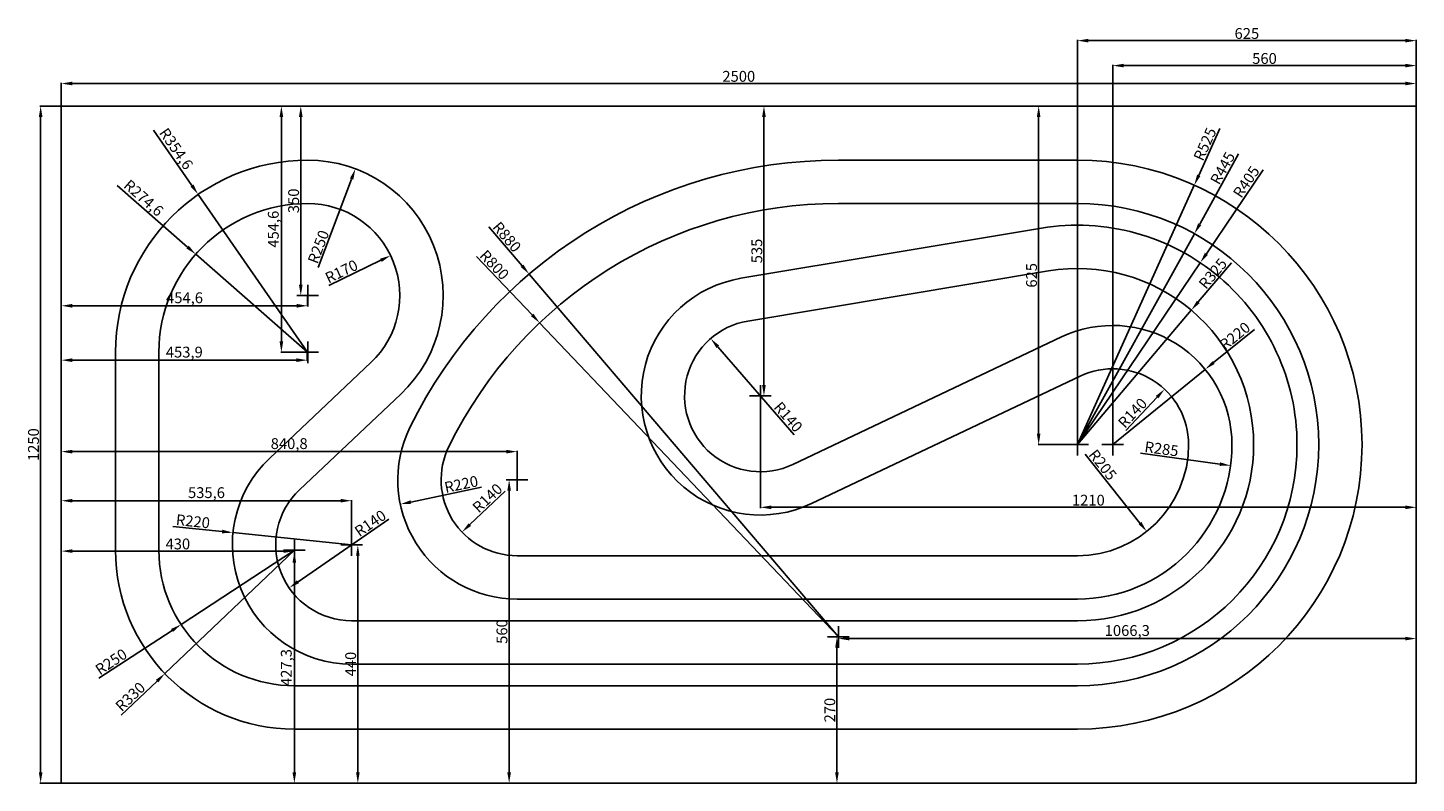
# Model space of a CAD drawing. Units: millimetres. Extents: x 41 to 2603, y 83 to 1478.
import ezdxf

# ---------------------------------------------------------------- set-up
doc = ezdxf.new("R2010")
doc.units = ezdxf.units.MM
doc.layers.add('Bemassung', color=2, linetype='Continuous')
doc.dimstyles.new('ISO-25', dxfattribs={"dimtxt": 20, "dimasz": 20, "dimexe": 1.25, "dimexo": 0.625, "dimtad": 1, "dimdec": 1, "dimtxsty": 'Standard', "dimcen": -20, "dimadec": 0, "dimazin": 0, "dimtm": 1e-09, "dimtfac": 1, "dimtdec": 1, "dimtmove": 0, "dimatfit": 3, "dimfxl": 0, "dimarcsym": 0})

# ---------------------------------------------------------------- blocks, each defined once
blk = doc.blocks.new('*D8')
at = {"layer": 'Bemassung', "color": 0, "lineweight": -2}
blk.add_line((1455.4, 726.2), (1314.3, 888.7), dxfattribs=at)
at = {"layer": 'Bemassung', "color": 0}
blk.add_solid([(1316.8, 890.9), (1311.8, 886.5), (1301.2, 903.8)], dxfattribs=at)
at = {"layer": 'Defpoints', "color": 0}
for p in [(1301.2, 903.8), (1393, 798.1)]:
    blk.add_point(p, dxfattribs=at)
at = {"layer": 'Bemassung', "color": 0, "insert": (1442.3, 757.5), "char_height": 20, "attachment_point": 5, "rotation": 310.9628}
blk.add_mtext('R140', dxfattribs=at)
blk = doc.blocks.new('*D10')
at = {"layer": 'Bemassung', "color": 0, "lineweight": -2}
blk.add_line((921.8, 622.2), (856.8, 560.5), dxfattribs=at)
at = {"layer": 'Bemassung', "color": 0}
blk.add_solid([(854.5, 562.9), (859.1, 558.1), (842.3, 546.7)], dxfattribs=at)
at = {"layer": 'Defpoints', "color": 0}
for p in [(943.8, 643.1), (842.3, 546.7)]:
    blk.add_point(p, dxfattribs=at)
at = {"layer": 'Bemassung', "color": 0, "insert": (891, 607.6), "char_height": 20, "attachment_point": 5, "rotation": 43.5079}
blk.add_mtext('R140', dxfattribs=at)
blk = doc.blocks.new('*D11')
at = {"layer": 'Bemassung', "color": 0, "lineweight": -2}
for p, q in [((892, 1110), (953.1, 1038.3)), ((1536.7, 353.1), (966.1, 1023))]:
    blk.add_line(p, q, dxfattribs=at)
at = {"layer": 'Bemassung', "color": 0}
blk.add_solid([(955.7, 1040.4), (950.6, 1036.1), (966.1, 1023)], dxfattribs=at)
at = {"layer": 'Defpoints', "color": 0}
for p in [(966.1, 1023), (1536.7, 353.1)]:
    blk.add_point(p, dxfattribs=at)
at = {"layer": 'Bemassung', "color": 0, "insert": (923.2, 1089.8), "char_height": 20, "attachment_point": 5, "rotation": 310.4223}
blk.add_mtext('R880', dxfattribs=at)
blk = doc.blocks.new('*D12')
at = {"layer": 'Bemassung', "color": 0, "lineweight": -2}
blk.add_line((2067.2, 734), (2124.9, 795.8), dxfattribs=at)
at = {"layer": 'Bemassung', "color": 0}
blk.add_solid([(2122.5, 798.1), (2127.3, 793.5), (2138.6, 810.4)], dxfattribs=at)
at = {"layer": 'Defpoints', "color": 0}
for p in [(2138.6, 810.4), (2043, 708.1)]:
    blk.add_point(p, dxfattribs=at)
at = {"layer": 'Bemassung', "color": 0, "insert": (2081.4, 764.8), "char_height": 20, "attachment_point": 5, "rotation": 46.9413}
blk.add_mtext('R140', dxfattribs=at)
blk = doc.blocks.new('*D13')
at = {"layer": 'Bemassung', "color": 0, "lineweight": -2}
blk.add_line((1992, 690.5), (2093.2, 563.4), dxfattribs=at)
at = {"layer": 'Bemassung', "color": 0}
blk.add_solid([(2095.8, 565.5), (2090.6, 561.3), (2105.7, 547.8)], dxfattribs=at)
at = {"layer": 'Defpoints', "color": 0}
for p in [(1978, 708.1), (2105.7, 547.8)]:
    blk.add_point(p, dxfattribs=at)
at = {"layer": 'Bemassung', "color": 0, "insert": (2022.5, 669.2), "char_height": 20, "attachment_point": 5, "rotation": 308.5363}
blk.add_mtext('R205', dxfattribs=at)
blk = doc.blocks.new('*D16')
at = {"layer": 'Bemassung', "color": 0, "lineweight": -2}
for p, q in [((2240.4, 1291.4), (2201.6, 1205.1)), ((1978, 708.1), (2193.4, 1186.9))]:
    blk.add_line(p, q, dxfattribs=at)
at = {"layer": 'Bemassung', "color": 0}
blk.add_solid([(2198.6, 1206.5), (2204.7, 1203.7), (2193.4, 1186.9)], dxfattribs=at)
at = {"layer": 'Defpoints', "color": 0}
for p in [(2193.4, 1186.9), (1978, 708.1)]:
    blk.add_point(p, dxfattribs=at)
at = {"layer": 'Bemassung', "color": 0, "insert": (2215.5, 1261.7), "char_height": 20, "attachment_point": 5, "rotation": 65.7717}
blk.add_mtext('R525', dxfattribs=at)
blk = doc.blocks.new('*D17')
at = {"layer": 'Bemassung', "color": 0, "lineweight": -2}
for p, q in [((2275.3, 1244.7), (2203.4, 1114.8)), ((1978, 708.1), (2193.7, 1097.3))]:
    blk.add_line(p, q, dxfattribs=at)
at = {"layer": 'Bemassung', "color": 0}
blk.add_solid([(2200.5, 1116.4), (2206.3, 1113.2), (2193.7, 1097.3)], dxfattribs=at)
at = {"layer": 'Defpoints', "color": 0}
for p in [(2193.7, 1097.3), (1978, 708.1)]:
    blk.add_point(p, dxfattribs=at)
at = {"layer": 'Bemassung', "color": 0, "insert": (2248, 1217.2), "char_height": 20, "attachment_point": 5, "rotation": 61.0044}
blk.add_mtext('R445', dxfattribs=at)
blk = doc.blocks.new('*D18')
at = {"layer": 'Bemassung', "color": 0, "lineweight": -2}
for p, q in [((2320.3, 1215.3), (2215.7, 1060.4)), ((1978, 708.1), (2204.5, 1043.8))]:
    blk.add_line(p, q, dxfattribs=at)
at = {"layer": 'Bemassung', "color": 0}
blk.add_solid([(2213, 1062.3), (2218.5, 1058.5), (2204.5, 1043.8)], dxfattribs=at)
at = {"layer": 'Defpoints', "color": 0}
for p in [(2204.5, 1043.8), (1978, 708.1)]:
    blk.add_point(p, dxfattribs=at)
at = {"layer": 'Bemassung', "color": 0, "insert": (2291.5, 1191.7), "char_height": 20, "attachment_point": 5, "rotation": 55.985}
blk.add_mtext('R405', dxfattribs=at)
blk = doc.blocks.new('*D19')
at = {"layer": 'Bemassung', "color": 0, "lineweight": -2}
for p, q in [((2261.9, 1043.7), (2200.8, 971.5)), ((1978, 708.1), (2187.9, 956.2))]:
    blk.add_line(p, q, dxfattribs=at)
at = {"layer": 'Bemassung', "color": 0}
blk.add_solid([(2198.3, 973.6), (2203.4, 969.3), (2187.9, 956.2)], dxfattribs=at)
at = {"layer": 'Defpoints', "color": 0}
for p in [(2187.9, 956.2), (1978, 708.1)]:
    blk.add_point(p, dxfattribs=at)
at = {"layer": 'Bemassung', "color": 0, "insert": (2229.7, 1022.1), "char_height": 20, "attachment_point": 5, "rotation": 49.7643}
blk.add_mtext('R325', dxfattribs=at)
blk = doc.blocks.new('*D21')
at = {"layer": 'Bemassung', "color": 0, "lineweight": -2}
for p, q in [((2304.3, 920.9), (2229.1, 859.7)), ((2043, 708.1), (2213.6, 847))]:
    blk.add_line(p, q, dxfattribs=at)
at = {"layer": 'Bemassung', "color": 0}
blk.add_solid([(2227, 862.2), (2231.2, 857.1), (2213.6, 847)], dxfattribs=at)
at = {"layer": 'Defpoints', "color": 0}
for p in [(2213.6, 847), (2043, 708.1)]:
    blk.add_point(p, dxfattribs=at)
at = {"layer": 'Bemassung', "color": 0, "insert": (2269.9, 906.6), "char_height": 20, "attachment_point": 5, "rotation": 39.1573}
blk.add_mtext('R220', dxfattribs=at)
blk = doc.blocks.new('*D22')
at = {"layer": 'Bemassung', "color": 0, "lineweight": -2}
blk.add_line((2094.3, 692.2), (2240.5, 672.2), dxfattribs=at)
at = {"layer": 'Bemassung', "color": 0}
blk.add_solid([(2241, 675.5), (2240.1, 668.9), (2260.3, 669.5)], dxfattribs=at)
at = {"layer": 'Defpoints', "color": 0}
for p in [(1978, 708.1), (2260.3, 669.5)]:
    blk.add_point(p, dxfattribs=at)
at = {"layer": 'Bemassung', "color": 0, "insert": (2132.7, 697.7), "char_height": 20, "attachment_point": 5, "rotation": 352.2035}
blk.add_mtext('R285', dxfattribs=at)
blk = doc.blocks.new('*D23')
at = {"layer": 'Bemassung', "color": 0, "lineweight": -2}
blk.add_line((596.5, 1001.9), (692.6, 1048.4), dxfattribs=at)
at = {"layer": 'Bemassung', "color": 0}
blk.add_solid([(691.2, 1051.4), (694.1, 1045.4), (710.6, 1057.1)], dxfattribs=at)
at = {"layer": 'Defpoints', "color": 0}
for p in [(710.6, 1057.1), (557.5, 983.1)]:
    blk.add_point(p, dxfattribs=at)
at = {"layer": 'Bemassung', "color": 0, "insert": (621, 1025.5), "char_height": 20, "attachment_point": 5, "rotation": 25.783}
blk.add_mtext('R170', dxfattribs=at)
blk = doc.blocks.new('*D24')
at = {"layer": 'Bemassung', "color": 0, "lineweight": -2}
blk.add_line((577.2, 1035.2), (638.6, 1198.4), dxfattribs=at)
at = {"layer": 'Bemassung', "color": 0}
blk.add_solid([(635.4, 1199.6), (641.7, 1197.2), (645.6, 1217.1)], dxfattribs=at)
at = {"layer": 'Defpoints', "color": 0}
for p in [(645.6, 1217.1), (557.5, 983.1)]:
    blk.add_point(p, dxfattribs=at)
at = {"layer": 'Bemassung', "color": 0, "insert": (579.8, 1072.3), "char_height": 20, "attachment_point": 5, "rotation": 69.3792}
blk.add_mtext('R250', dxfattribs=at)
blk = doc.blocks.new('*D25')
at = {"layer": 'Bemassung', "color": 0, "lineweight": -2}
for p, q in [((273, 1288.7), (344, 1186.3)), ((557.5, 878.5), (355.4, 1169.9))]:
    blk.add_line(p, q, dxfattribs=at)
at = {"layer": 'Bemassung', "color": 0}
blk.add_solid([(346.8, 1188.2), (341.3, 1184.4), (355.4, 1169.9)], dxfattribs=at)
at = {"layer": 'Defpoints', "color": 0}
for p in [(355.4, 1169.9), (557.5, 878.5)]:
    blk.add_point(p, dxfattribs=at)
at = {"layer": 'Bemassung', "color": 0, "insert": (312.9, 1252.7), "char_height": 20, "attachment_point": 5, "rotation": 304.7504}
blk.add_mtext('R354,6', dxfattribs=at)
blk = doc.blocks.new('*D26')
at = {"layer": 'Bemassung', "color": 0, "lineweight": -2}
for p, q in [((205.9, 1186.7), (336, 1072.7)), ((557.5, 878.5), (351, 1059.5))]:
    blk.add_line(p, q, dxfattribs=at)
at = {"layer": 'Bemassung', "color": 0}
blk.add_solid([(338.2, 1075.2), (333.8, 1070.2), (351, 1059.5)], dxfattribs=at)
at = {"layer": 'Defpoints', "color": 0}
for p in [(351, 1059.5), (557.5, 878.5)]:
    blk.add_point(p, dxfattribs=at)
at = {"layer": 'Bemassung', "color": 0, "insert": (253.3, 1161.5), "char_height": 20, "attachment_point": 5, "rotation": 318.771}
blk.add_mtext('R274,6', dxfattribs=at)
blk = doc.blocks.new('*D27')
at = {"layer": 'Bemassung', "color": 0, "lineweight": -2}
blk.add_line((707.2, 570.4), (539.7, 455), dxfattribs=at)
at = {"layer": 'Bemassung', "color": 0}
blk.add_solid([(537.8, 457.8), (541.6, 452.3), (523.3, 443.7)], dxfattribs=at)
at = {"layer": 'Defpoints', "color": 0}
for p in [(638.5, 523.1), (523.3, 443.7)]:
    blk.add_point(p, dxfattribs=at)
at = {"layer": 'Bemassung', "color": 0, "insert": (674.6, 560.9), "char_height": 20, "attachment_point": 5, "rotation": 34.5727}
blk.add_mtext('R140', dxfattribs=at)
blk = doc.blocks.new('*D28')
at = {"layer": 'Bemassung', "color": 0, "lineweight": -2}
for p, q in [((309, 557.1), (399.8, 547.8)), ((638.5, 523.1), (419.7, 545.7))]:
    blk.add_line(p, q, dxfattribs=at)
at = {"layer": 'Bemassung', "color": 0}
blk.add_solid([(400.1, 551.1), (399.5, 544.4), (419.7, 545.7)], dxfattribs=at)
at = {"layer": 'Defpoints', "color": 0}
for p in [(419.7, 545.7), (638.5, 523.1)]:
    blk.add_point(p, dxfattribs=at)
at = {"layer": 'Bemassung', "color": 0, "insert": (345.6, 564), "char_height": 20, "attachment_point": 5, "rotation": 354.1046}
blk.add_mtext('R220', dxfattribs=at)
blk = doc.blocks.new('*D29')
at = {"layer": 'Bemassung', "color": 0, "lineweight": -2}
for p, q in [((533, 513.1), (323.9, 376.1)), ((172.3, 276.8), (307.2, 365.1))]:
    blk.add_line(p, q, dxfattribs=at)
at = {"layer": 'Bemassung', "color": 0}
blk.add_solid([(305.3, 367.9), (309, 362.3), (323.9, 376.1)], dxfattribs=at)
at = {"layer": 'Defpoints', "color": 0}
for p in [(533, 513.1), (323.9, 376.1)]:
    blk.add_point(p, dxfattribs=at)
at = {"layer": 'Bemassung', "color": 0, "insert": (196.3, 305.2), "char_height": 20, "attachment_point": 5, "rotation": 33.2406}
blk.add_mtext('R250', dxfattribs=at)
blk = doc.blocks.new('*D30')
at = {"layer": 'Bemassung', "color": 0, "lineweight": -2}
for p, q in [((533, 513.1), (294.1, 285.5)), ((213.5, 208.7), (279.6, 271.7))]:
    blk.add_line(p, q, dxfattribs=at)
at = {"layer": 'Bemassung', "color": 0}
blk.add_solid([(277.3, 274.1), (281.9, 269.3), (294.1, 285.5)], dxfattribs=at)
at = {"layer": 'Defpoints', "color": 0}
for p in [(533, 513.1), (294.1, 285.5)]:
    blk.add_point(p, dxfattribs=at)
at = {"layer": 'Bemassung', "color": 0, "insert": (232, 241), "char_height": 20, "attachment_point": 5, "rotation": 43.6175}
blk.add_mtext('R330', dxfattribs=at)
blk = doc.blocks.new('*D31')
at = {"layer": 'Bemassung', "color": 0, "lineweight": -2}
for p, q in [((103, 1333.7), (103, 1375.9)), ((123, 1374.6), (2583, 1374.6)), ((2603, 1333.7), (2603, 1375.9))]:
    blk.add_line(p, q, dxfattribs=at)
at = {"layer": 'Bemassung', "color": 0}
for points in [[(123, 1378), (123, 1371.3), (103, 1374.6)], [(2583, 1378), (2583, 1371.3), (2603, 1374.6)]]:
    blk.add_solid(points, dxfattribs=at)
at = {"layer": 'Defpoints', "color": 0}
for p in [(2603, 1374.6), (103, 1333.1), (2603, 1333.1)]:
    blk.add_point(p, dxfattribs=at)
at = {"layer": 'Bemassung', "color": 0, "insert": (1353, 1385.3), "char_height": 20, "attachment_point": 5}
blk.add_mtext('2500', dxfattribs=at)
blk = doc.blocks.new('*D33')
at = {"layer": 'Bemassung', "color": 0, "lineweight": -2}
for p, q in [((102.4, 1333.1), (63.6, 1333.1)), ((64.8, 1313.1), (64.8, 103.1)), ((102.4, 83.1), (63.6, 83.1))]:
    blk.add_line(p, q, dxfattribs=at)
at = {"layer": 'Bemassung', "color": 0}
for points in [[(61.5, 1313.1), (68.2, 1313.1), (64.8, 1333.1)], [(61.5, 103.1), (68.2, 103.1), (64.8, 83.1)]]:
    blk.add_solid(points, dxfattribs=at)
at = {"layer": 'Defpoints', "color": 0}
for p in [(103, 1333.1), (64.8, 83.1), (103, 83.1)]:
    blk.add_point(p, dxfattribs=at)
at = {"layer": 'Bemassung', "color": 0, "insert": (54.2, 708.1), "char_height": 20, "attachment_point": 5, "rotation": 90}
blk.add_mtext('1250', dxfattribs=at)
blk = doc.blocks.new('*D35')
at = {"layer": 'Bemassung', "color": 0, "lineweight": -2}
for p, q in [((1957.4, 1333.1), (1905.1, 1333.1)), ((1906.3, 728.1), (1906.3, 1313.1)), ((1957.4, 708.1), (1905.1, 708.1))]:
    blk.add_line(p, q, dxfattribs=at)
at = {"layer": 'Bemassung', "color": 0}
for points in [[(1903, 1313.1), (1909.6, 1313.1), (1906.3, 1333.1)], [(1903, 728.1), (1909.6, 728.1), (1906.3, 708.1)]]:
    blk.add_solid(points, dxfattribs=at)
at = {"layer": 'Defpoints', "color": 0}
for p in [(1906.3, 1333.1), (1958, 1333.1), (1958, 708.1)]:
    blk.add_point(p, dxfattribs=at)
at = {"layer": 'Bemassung', "color": 0, "insert": (1895.7, 1020.6), "char_height": 20, "attachment_point": 5, "rotation": 90}
blk.add_mtext('625', dxfattribs=at)
blk = doc.blocks.new('*D36')
at = {"layer": 'Bemassung', "color": 0, "lineweight": -2}
for p, q in [((556.9, 1333.1), (543.6, 1333.1)), ((544.8, 1003.1), (544.8, 1313.1)), ((556.9, 983.1), (543.6, 983.1))]:
    blk.add_line(p, q, dxfattribs=at)
at = {"layer": 'Bemassung', "color": 0}
for points in [[(541.5, 1313.1), (548.2, 1313.1), (544.8, 1333.1)], [(541.5, 1003.1), (548.2, 1003.1), (544.8, 983.1)]]:
    blk.add_solid(points, dxfattribs=at)
at = {"layer": 'Defpoints', "color": 0}
for p in [(544.8, 1333.1), (557.5, 1333.1), (557.5, 983.1)]:
    blk.add_point(p, dxfattribs=at)
at = {"layer": 'Bemassung', "color": 0, "insert": (534.2, 1158.1), "char_height": 20, "attachment_point": 5, "rotation": 90}
blk.add_mtext('350', dxfattribs=at)
blk = doc.blocks.new('*D37')
at = {"layer": 'Bemassung', "color": 0, "lineweight": -2}
for p, q in [((556.9, 1333.1), (507.8, 1333.1)), ((509, 898.5), (509, 1313.1)), ((556.9, 878.5), (507.8, 878.5))]:
    blk.add_line(p, q, dxfattribs=at)
at = {"layer": 'Bemassung', "color": 0}
for points in [[(505.7, 1313.1), (512.4, 1313.1), (509, 1333.1)], [(505.7, 898.5), (512.4, 898.5), (509, 878.5)]]:
    blk.add_solid(points, dxfattribs=at)
at = {"layer": 'Defpoints', "color": 0}
for p in [(509, 1333.1), (557.5, 1333.1), (557.5, 878.5)]:
    blk.add_point(p, dxfattribs=at)
at = {"layer": 'Bemassung', "color": 0, "insert": (496.7, 1105.8), "char_height": 20, "attachment_point": 5, "rotation": 90}
blk.add_mtext('454,6', dxfattribs=at)
blk = doc.blocks.new('*D38')
at = {"layer": 'Bemassung', "color": 0, "lineweight": -2}
for p, q in [((103, 982.5), (103, 963.1)), ((557.5, 982.5), (557.5, 963.1)), ((537.5, 964.4), (123, 964.4))]:
    blk.add_line(p, q, dxfattribs=at)
at = {"layer": 'Bemassung', "color": 0}
for points in [[(123, 967.7), (123, 961), (103, 964.4)], [(537.5, 967.7), (537.5, 961), (557.5, 964.4)]]:
    blk.add_solid(points, dxfattribs=at)
at = {"layer": 'Defpoints', "color": 0}
for p in [(103, 983.1), (557.5, 983.1), (103, 964.4)]:
    blk.add_point(p, dxfattribs=at)
at = {"layer": 'Bemassung', "color": 0, "insert": (330.3, 976.6), "char_height": 20, "attachment_point": 5}
blk.add_mtext('454,6', dxfattribs=at)
blk = doc.blocks.new('*D39')
at = {"layer": 'Bemassung', "color": 0, "lineweight": -2}
for p, q in [((103, 877.9), (103, 862.8)), ((556.9, 877.9), (556.9, 862.8)), ((536.9, 864), (123, 864))]:
    blk.add_line(p, q, dxfattribs=at)
at = {"layer": 'Bemassung', "color": 0}
for points in [[(123, 867.4), (123, 860.7), (103, 864)], [(536.9, 867.4), (536.9, 860.7), (556.9, 864)]]:
    blk.add_solid(points, dxfattribs=at)
at = {"layer": 'Defpoints', "color": 0}
for p in [(103, 878.5), (556.9, 878.5), (103, 864)]:
    blk.add_point(p, dxfattribs=at)
at = {"layer": 'Bemassung', "color": 0, "insert": (329.9, 876.3), "char_height": 20, "attachment_point": 5}
blk.add_mtext('453,9', dxfattribs=at)
blk = doc.blocks.new('*D40')
at = {"layer": 'Bemassung', "color": 0, "lineweight": -2}
for p, q in [((103, 512.5), (103, 510.4)), ((533, 512.5), (533, 510.4)), ((513, 511.6), (123, 511.6))]:
    blk.add_line(p, q, dxfattribs=at)
at = {"layer": 'Bemassung', "color": 0}
for points in [[(123, 514.9), (123, 508.3), (103, 511.6)], [(513, 514.9), (513, 508.3), (533, 511.6)]]:
    blk.add_solid(points, dxfattribs=at)
at = {"layer": 'Defpoints', "color": 0}
for p in [(103, 513.1), (533, 513.1), (103, 511.6)]:
    blk.add_point(p, dxfattribs=at)
at = {"layer": 'Bemassung', "color": 0, "insert": (318, 522.2), "char_height": 20, "attachment_point": 5}
blk.add_mtext('430', dxfattribs=at)
blk = doc.blocks.new('*D41')
at = {"layer": 'Bemassung', "color": 0, "lineweight": -2}
for p, q in [((532.4, 510.4), (531.7, 510.4)), ((533, 490.4), (533, 103.1)), ((532.4, 83.1), (531.7, 83.1))]:
    blk.add_line(p, q, dxfattribs=at)
at = {"layer": 'Bemassung', "color": 0}
for points in [[(529.6, 490.4), (536.3, 490.4), (533, 510.4)], [(529.6, 103.1), (536.3, 103.1), (533, 83.1)]]:
    blk.add_solid(points, dxfattribs=at)
at = {"layer": 'Defpoints', "color": 0}
for p in [(533, 510.4), (533, 83.1), (533, 83.1)]:
    blk.add_point(p, dxfattribs=at)
at = {"layer": 'Bemassung', "color": 0, "insert": (520.7, 296.7), "char_height": 20, "attachment_point": 5, "rotation": 90}
blk.add_mtext('427,3', dxfattribs=at)
blk = doc.blocks.new('*D42')
at = {"layer": 'Bemassung', "color": 0, "lineweight": -2}
for p, q in [((639.2, 523.1), (651.4, 523.1)), ((650.1, 503.1), (650.1, 103.1)), ((639.2, 83.1), (651.4, 83.1))]:
    blk.add_line(p, q, dxfattribs=at)
at = {"layer": 'Bemassung', "color": 0}
for points in [[(646.8, 503.1), (653.4, 503.1), (650.1, 523.1)], [(646.8, 103.1), (653.4, 103.1), (650.1, 83.1)]]:
    blk.add_solid(points, dxfattribs=at)
at = {"layer": 'Defpoints', "color": 0}
for p in [(638.5, 523.1), (638.5, 83.1), (650.1, 83.1)]:
    blk.add_point(p, dxfattribs=at)
at = {"layer": 'Bemassung', "color": 0, "insert": (639.5, 303.1), "char_height": 20, "attachment_point": 5, "rotation": 90}
blk.add_mtext('440', dxfattribs=at)
blk = doc.blocks.new('*D43')
at = {"layer": 'Bemassung', "color": 0, "lineweight": -2}
for p, q in [((103, 523.7), (103, 605.9)), ((618.5, 604.6), (123, 604.6)), ((638.5, 523.7), (638.5, 605.9))]:
    blk.add_line(p, q, dxfattribs=at)
at = {"layer": 'Bemassung', "color": 0}
for points in [[(123, 607.9), (123, 601.3), (103, 604.6)], [(618.5, 607.9), (618.5, 601.3), (638.5, 604.6)]]:
    blk.add_solid(points, dxfattribs=at)
at = {"layer": 'Defpoints', "color": 0}
for p in [(103, 604.6), (103, 523.1), (638.5, 523.1)]:
    blk.add_point(p, dxfattribs=at)
at = {"layer": 'Bemassung', "color": 0, "insert": (370.8, 616.9), "char_height": 20, "attachment_point": 5}
blk.add_mtext('535,6', dxfattribs=at)
blk = doc.blocks.new('*D44')
at = {"layer": 'Bemassung', "color": 0, "lineweight": -2}
for p, q in [((103, 643.7), (103, 696.4)), ((923.8, 695.2), (123, 695.2)), ((943.8, 643.7), (943.8, 696.4))]:
    blk.add_line(p, q, dxfattribs=at)
at = {"layer": 'Bemassung', "color": 0}
for points in [[(123, 698.5), (123, 691.8), (103, 695.2)], [(923.8, 698.5), (923.8, 691.8), (943.8, 695.2)]]:
    blk.add_solid(points, dxfattribs=at)
at = {"layer": 'Defpoints', "color": 0}
for p in [(103, 695.2), (103, 643.1), (943.8, 643.1)]:
    blk.add_point(p, dxfattribs=at)
at = {"layer": 'Bemassung', "color": 0, "insert": (523.4, 707.4), "char_height": 20, "attachment_point": 5}
blk.add_mtext('840,8', dxfattribs=at)
blk = doc.blocks.new('*D45')
at = {"layer": 'Bemassung', "color": 0, "lineweight": -2}
for p, q in [((943.2, 643.1), (928, 643.1)), ((929.3, 623.1), (929.3, 103.1)), ((943.2, 83.1), (928, 83.1))]:
    blk.add_line(p, q, dxfattribs=at)
at = {"layer": 'Bemassung', "color": 0}
for points in [[(925.9, 623.1), (932.6, 623.1), (929.3, 643.1)], [(925.9, 103.1), (932.6, 103.1), (929.3, 83.1)]]:
    blk.add_solid(points, dxfattribs=at)
at = {"layer": 'Defpoints', "color": 0}
for p in [(943.8, 643.1), (929.3, 83.1), (943.8, 83.1)]:
    blk.add_point(p, dxfattribs=at)
at = {"layer": 'Bemassung', "color": 0, "insert": (918.6, 363.1), "char_height": 20, "attachment_point": 5, "rotation": 90}
blk.add_mtext('560', dxfattribs=at)
blk = doc.blocks.new('*D46')
at = {"layer": 'Bemassung', "color": 0, "lineweight": -2}
for p, q in [((1536.1, 353.1), (1532.9, 353.1)), ((1534.1, 333.1), (1534.1, 103.1)), ((1536.1, 83.1), (1532.9, 83.1))]:
    blk.add_line(p, q, dxfattribs=at)
at = {"layer": 'Bemassung', "color": 0}
for points in [[(1530.8, 333.1), (1537.4, 333.1), (1534.1, 353.1)], [(1530.8, 103.1), (1537.4, 103.1), (1534.1, 83.1)]]:
    blk.add_solid(points, dxfattribs=at)
at = {"layer": 'Defpoints', "color": 0}
for p in [(1536.7, 353.1), (1534.1, 83.1), (1536.7, 83.1)]:
    blk.add_point(p, dxfattribs=at)
at = {"layer": 'Bemassung', "color": 0, "insert": (1523.5, 218.1), "char_height": 20, "attachment_point": 5, "rotation": 90}
blk.add_mtext('270', dxfattribs=at)
blk = doc.blocks.new('*D47')
at = {"layer": 'Bemassung', "color": 0, "lineweight": -2}
for p, q in [((1536.7, 352.5), (1536.7, 348.8)), ((1556.7, 350.1), (2583, 350.1)), ((2603, 352.5), (2603, 348.8))]:
    blk.add_line(p, q, dxfattribs=at)
at = {"layer": 'Bemassung', "color": 0}
for points in [[(1556.7, 353.4), (1556.7, 346.8), (1536.7, 350.1)], [(2583, 353.4), (2583, 346.8), (2603, 350.1)]]:
    blk.add_solid(points, dxfattribs=at)
at = {"layer": 'Defpoints', "color": 0}
for p in [(1536.7, 353.1), (2603, 353.1), (2603, 350.1)]:
    blk.add_point(p, dxfattribs=at)
at = {"layer": 'Bemassung', "color": 0, "insert": (2069.8, 362.4), "char_height": 20, "attachment_point": 5}
blk.add_mtext('1066,3', dxfattribs=at)
blk = doc.blocks.new('*D48')
at = {"layer": 'Bemassung', "color": 0, "lineweight": -2}
for p, q in [((1393.6, 1333.1), (1400.7, 1333.1)), ((1399.4, 818.1), (1399.4, 1313.1)), ((1393.6, 798.1), (1400.7, 798.1))]:
    blk.add_line(p, q, dxfattribs=at)
at = {"layer": 'Bemassung', "color": 0}
for points in [[(1396.1, 1313.1), (1402.8, 1313.1), (1399.4, 1333.1)], [(1396.1, 818.1), (1402.8, 818.1), (1399.4, 798.1)]]:
    blk.add_solid(points, dxfattribs=at)
at = {"layer": 'Defpoints', "color": 0}
for p in [(1393, 1333.1), (1399.4, 1333.1), (1393, 798.1)]:
    blk.add_point(p, dxfattribs=at)
at = {"layer": 'Bemassung', "color": 0, "insert": (1388.8, 1065.6), "char_height": 20, "attachment_point": 5, "rotation": 90}
blk.add_mtext('535', dxfattribs=at)
blk = doc.blocks.new('*D49')
at = {"layer": 'Bemassung', "color": 0, "lineweight": -2}
for p, q in [((1393, 797.5), (1393, 591.1)), ((2603, 797.5), (2603, 591.1)), ((1413, 592.4), (2583, 592.4))]:
    blk.add_line(p, q, dxfattribs=at)
at = {"layer": 'Bemassung', "color": 0}
for points in [[(1413, 595.7), (1413, 589), (1393, 592.4)], [(2583, 595.7), (2583, 589), (2603, 592.4)]]:
    blk.add_solid(points, dxfattribs=at)
at = {"layer": 'Defpoints', "color": 0}
for p in [(1393, 798.1), (2603, 798.1), (2603, 592.4)]:
    blk.add_point(p, dxfattribs=at)
at = {"layer": 'Bemassung', "color": 0, "insert": (1998, 603), "char_height": 20, "attachment_point": 5}
blk.add_mtext('1210', dxfattribs=at)
blk = doc.blocks.new('*D52')
at = {"layer": 'Bemassung', "color": 0, "lineweight": -2}
for p, q in [((1978, 708.7), (1978, 1455.1)), ((1998, 1453.8), (2583, 1453.8)), ((2603, 708.7), (2603, 1455.1))]:
    blk.add_line(p, q, dxfattribs=at)
at = {"layer": 'Bemassung', "color": 0}
for points in [[(1998, 1457.1), (1998, 1450.5), (1978, 1453.8)], [(2583, 1457.1), (2583, 1450.5), (2603, 1453.8)]]:
    blk.add_solid(points, dxfattribs=at)
at = {"layer": 'Defpoints', "color": 0}
for p in [(2603, 1453.8), (1978, 708.1), (2603, 708.1)]:
    blk.add_point(p, dxfattribs=at)
at = {"layer": 'Bemassung', "color": 0, "insert": (2290.5, 1464.4), "char_height": 20, "attachment_point": 5}
blk.add_mtext('625', dxfattribs=at)
blk = doc.blocks.new('*D53')
at = {"layer": 'Bemassung', "color": 0, "lineweight": -2}
for p, q in [((2043, 708.7), (2043, 1409)), ((2063, 1407.7), (2583, 1407.7)), ((2603, 708.7), (2603, 1409))]:
    blk.add_line(p, q, dxfattribs=at)
at = {"layer": 'Bemassung', "color": 0}
for points in [[(2063, 1411), (2063, 1404.4), (2043, 1407.7)], [(2583, 1411), (2583, 1404.4), (2603, 1407.7)]]:
    blk.add_solid(points, dxfattribs=at)
at = {"layer": 'Defpoints', "color": 0}
for p in [(2603, 1407.7), (2043, 708.1), (2603, 708.1)]:
    blk.add_point(p, dxfattribs=at)
at = {"layer": 'Bemassung', "color": 0, "insert": (2323, 1418.3), "char_height": 20, "attachment_point": 5}
blk.add_mtext('560', dxfattribs=at)
blk = doc.blocks.new('*D54')
at = {"layer": 'Bemassung', "color": 0, "lineweight": -2}
blk.add_line((878.4, 629.4), (748.1, 602.1), dxfattribs=at)
at = {"layer": 'Bemassung', "color": 0}
blk.add_solid([(747.4, 605.4), (748.7, 598.9), (728.5, 598.1)], dxfattribs=at)
at = {"layer": 'Defpoints', "color": 0}
for p in [(943.8, 643.1), (728.5, 598.1)]:
    blk.add_point(p, dxfattribs=at)
at = {"layer": 'Bemassung', "color": 0, "insert": (841.4, 632.5), "char_height": 20, "attachment_point": 5, "rotation": 11.8197}
blk.add_mtext('R220', dxfattribs=at)
blk = doc.blocks.new('*D55')
at = {"layer": 'Bemassung', "color": 0, "lineweight": -2}
for p, q in [((869.1, 1055.4), (971.8, 947.5)), ((1536.7, 353.1), (985.5, 933))]:
    blk.add_line(p, q, dxfattribs=at)
at = {"layer": 'Bemassung', "color": 0}
blk.add_solid([(974.2, 949.8), (969.4, 945.2), (985.5, 933)], dxfattribs=at)
at = {"layer": 'Defpoints', "color": 0}
for p in [(985.5, 933), (1536.7, 353.1)]:
    blk.add_point(p, dxfattribs=at)
at = {"layer": 'Bemassung', "color": 0, "insert": (900.2, 1038.1), "char_height": 20, "attachment_point": 5, "rotation": 313.546}
blk.add_mtext('R800', dxfattribs=at)

msp = doc.modelspace()

# ---------------------------------------------------------------- linework, layer by layer
for p, q in [((102.98, 1333.11), (102.98, 83.11)), ((102.98, 1333.11), (2602.98, 1333.11)), ((2602.98, 1333.11), (2602.98, 83.11)), ((102.98, 83.11), (2602.98, 83.11))]:
    msp.add_line(p, q)
at = {"color": 3}
for p, q in [((1977.98, 1233.11), (1536.7, 1233.11)), ((1369.95, 936.21), (1924.52, 1028.69)), ((1453, 671.64), (1948.65, 906.87)), ((202.98, 513.11), (202.98, 878.55)), ((729.22, 801.37), (542.4, 624.89)), ((1977.98, 423.11), (943.82, 423.11)), ((1977.98, 383.11), (638.54, 383.11)), ((1977.98, 183.11), (532.98, 183.11))]:
    msp.add_line(p, q, dxfattribs=at)
at = {"color": 1}
for p, q in [((1977.98, 1153.11), (1536.7, 1153.11)), ((1911.36, 1107.6), (1356.79, 1015.12)), ((282.98, 513.11), (282.98, 878.55)), ((674.29, 859.52), (487.46, 683.04)), ((1487.3, 599.36), (1982.95, 834.59)), ((1977.98, 503.11), (943.82, 503.11)), ((1977.98, 303.11), (638.54, 303.11)), ((1977.98, 263.11), (532.98, 263.11))]:
    msp.add_line(p, q, dxfattribs=at)
at = {"color": 3}
for centre, radius, start, end in [((557.55, 878.55), 354.57, 90, 180), ((557.55, 983.11), 250.01, 313.36891, 90), ((1536.7, 353.11), 880, 90, 153.93478), ((1977.98, 708.11), 525, 270, 90), ((1977.98, 708.11), 325, 0, 99.46726), ((1392.98, 798.12), 140, 99.46726, 295.38846), ((2042.98, 708.11), 220, 0, 115.38846), ((943.82, 643.11), 220, 153.93478, 270), ((1977.98, 708.11), 325, 270, 0), ((1977.98, 708.11), 285, 270, 0), ((638.54, 523.11), 140, 133.36891, 270), ((532.98, 513.11), 330, 180, 270)]:
    msp.add_arc(centre, radius, start, end, dxfattribs=at)
at = {"color": 1}
for centre, radius, start, end in [((557.55, 878.55), 274.57, 90, 180), ((557.55, 983.11), 170.01, 313.36891, 90), ((1536.7, 353.11), 800, 90, 153.93478), ((1977.98, 708.11), 445, 270, 90), ((1977.98, 708.11), 405, 0, 99.46726), ((1392.98, 798.12), 220, 99.46726, 295.38846), ((2042.98, 708.11), 140, 0, 115.38846), ((943.82, 643.11), 140, 153.93478, 270), ((1977.98, 708.11), 405, 270, 0), ((1977.98, 708.11), 205, 270, 0), ((638.54, 523.11), 220, 133.36891, 270), ((532.98, 513.11), 250, 180, 270)]:
    msp.add_arc(centre, radius, start, end, dxfattribs=at)
at = {"layer": 'Bemassung'}
for p, q in [((557.55, 963.11), (557.55, 1003.11)), ((537.55, 983.11), (577.55, 983.11)), ((557.55, 858.55), (557.55, 898.55)), ((537.55, 878.55), (577.55, 878.55)), ((1372.98, 798.12), (1412.98, 798.12)), ((1392.98, 778.12), (1392.98, 818.12)), ((1977.98, 688.11), (1977.98, 728.11)), ((2042.98, 688.11), (2042.98, 728.11)), ((1957.98, 708.11), (1997.98, 708.11)), ((2022.98, 708.11), (2062.98, 708.11)), ((923.82, 643.11), (963.82, 643.11)), ((943.82, 623.11), (943.82, 663.11)), ((638.54, 503.11), (638.54, 543.11)), ((512.98, 513.11), (552.98, 513.11)), ((532.98, 493.11), (532.98, 533.11)), ((618.54, 523.11), (658.54, 523.11)), ((1536.7, 333.11), (1536.7, 373.11)), ((1516.7, 353.11), (1556.7, 353.11))]:
    msp.add_line(p, q, dxfattribs=at)

# ---------------------------------------------------------------- dimensions: what is measured, and where the dimension line sits
for base, p1, p2, picture, middle in [((2602.98, 1453.81), (1977.98, 708.11), (2602.98, 708.11), '*D52', (2290.48, 1464.43)), ((2602.98, 1407.7), (2042.98, 708.11), (2602.98, 708.11), '*D53', (2322.98, 1418.33)), ((2602.98, 1374.63), (102.98, 1333.11), (2602.98, 1333.11), '*D31', (1352.98, 1385.26)), ((102.98, 964.36), (557.55, 983.11), (102.98, 983.11), '*D38', (330.26, 976.65)), ((102.98, 864.02), (556.92, 878.55), (102.98, 878.55), '*D39', (329.95, 876.31)), ((2602.98, 592.37), (1392.98, 798.12), (2602.98, 798.12), '*D49', (1997.98, 603)), ((102.98, 695.16), (943.82, 643.11), (102.98, 643.11), '*D44', (523.4, 707.45)), ((102.98, 604.61), (638.54, 523.11), (102.98, 523.11), '*D43', (370.76, 616.9)), ((102.98, 511.61), (532.98, 513.11), (102.98, 513.11), '*D40', (317.98, 522.24)), ((2602.98, 350.1), (1536.7, 353.11), (2602.98, 353.11), '*D47', (2069.84, 362.39))]:
    dim = msp.add_linear_dim(base=base, p1=p1, p2=p2, dimstyle='ISO-25', dxfattribs=at)
    dim.commit()
    dim.dimension.update_dxf_attribs({"geometry": picture, "text_midpoint": middle})
for base, p1, p2, picture, middle in [((64.82, 83.11), (102.98, 1333.11), (102.98, 83.11), '*D33', (54.2, 708.11)), ((509.03, 1333.11), (557.55, 878.55), (557.55, 1333.11), '*D37', (496.74, 1105.83)), ((544.82, 1333.11), (557.55, 983.11), (557.55, 1333.11), '*D36', (534.2, 1158.11)), ((1399.42, 1333.11), (1392.98, 798.12), (1392.98, 1333.11), '*D48', (1388.8, 1065.62)), ((1906.31, 1333.11), (1957.98, 708.11), (1957.98, 1333.11), '*D35', (1895.69, 1020.61)), ((929.27, 83.11), (943.82, 643.11), (943.82, 83.11), '*D45', (918.64, 363.11)), ((650.12, 83.11), (638.54, 523.11), (638.54, 83.11), '*D42', (639.49, 303.11)), ((532.9781, 83.114), (532.9781, 510.3641), (532.9781, 83.114), '*D41', (520.6865, 296.739)), ((1534.1, 83.11), (1536.7, 353.11), (1536.7, 83.11), '*D46', (1523.48, 218.11))]:
    dim = msp.add_linear_dim(base=base, p1=p1, p2=p2, angle=90, dimstyle='ISO-25', dxfattribs=at)
    dim.commit()
    dim.dimension.update_dxf_attribs({"geometry": picture, "text_midpoint": middle})
for center, mpoint, picture, middle in [((557.55, 878.55), (355.44, 1169.87), '*D25', (312.93, 1252.71)), ((1977.98, 708.11), (2193.42, 1186.87), '*D16', (2215.45, 1261.71)), ((1977.98, 708.11), (2187.91, 956.22), '*D19', (2229.72, 1022.08)), ((638.54, 523.11), (419.7, 545.71), '*D28', (345.57, 564.05)), ((532.98, 513.11), (294.07, 285.47), '*D30', (231.99, 240.99))]:
    dim = msp.add_radius_dim(center=center, mpoint=mpoint, dimstyle='ISO-25', dxfattribs=at)
    dim.commit()
    dim.dimension.update_dxf_attribs({"geometry": picture, "text_midpoint": middle})
for center, mpoint, picture, middle in [((1977.98, 708.11), (2193.69, 1097.34), '*D17', (2257.26, 1212.04)), ((557.55, 983.11), (645.59, 1217.1), '*D24', (589.71, 1068.58)), ((1977.98, 708.11), (2204.54, 1043.81), '*D18', (2300.33, 1185.74)), ((557.55, 878.55), (351.05, 1059.51), '*D26', (245.19, 1152.27)), ((1536.7, 353.11), (966.09, 1023.05), '*D11', (915.09, 1082.93)), ((557.55, 983.11), (710.63, 1057.05), '*D23', (625.6, 1015.98)), ((1536.7, 353.11), (985.55, 932.97), '*D55', (892.54, 1030.82)), ((2042.98, 708.11), (2213.57, 847.03), '*D21', (2276.64, 898.39)), ((1392.98, 798.12), (1301.2, 903.84), '*D8', (1434.25, 750.57)), ((2042.98, 708.11), (2138.56, 810.41), '*D12', (2089.21, 757.59)), ((1977.98, 708.11), (2260.34, 669.45), '*D22', (2131.24, 687.13)), ((1977.98, 708.11), (2105.7, 547.76), '*D13', (2014.22, 662.61)), ((943.82, 643.11), (728.49, 598.05), '*D54', (843.56, 622.13)), ((943.82, 643.11), (842.28, 546.73), '*D10', (898.34, 599.94)), ((638.54, 523.11), (523.26, 443.67), '*D27', (680.62, 552.12)), ((532.98, 513.11), (323.88, 376.08), '*D29', (202.13, 296.28))]:
    dim = msp.add_radius_dim(center=center, mpoint=mpoint, dimstyle='ISO-25', dxfattribs=at)
    dim.commit()
    dim.dimension.update_dxf_attribs({"geometry": picture, "text_midpoint": middle, "dimtype": 164})

doc.saveas('drawing.dxf')
